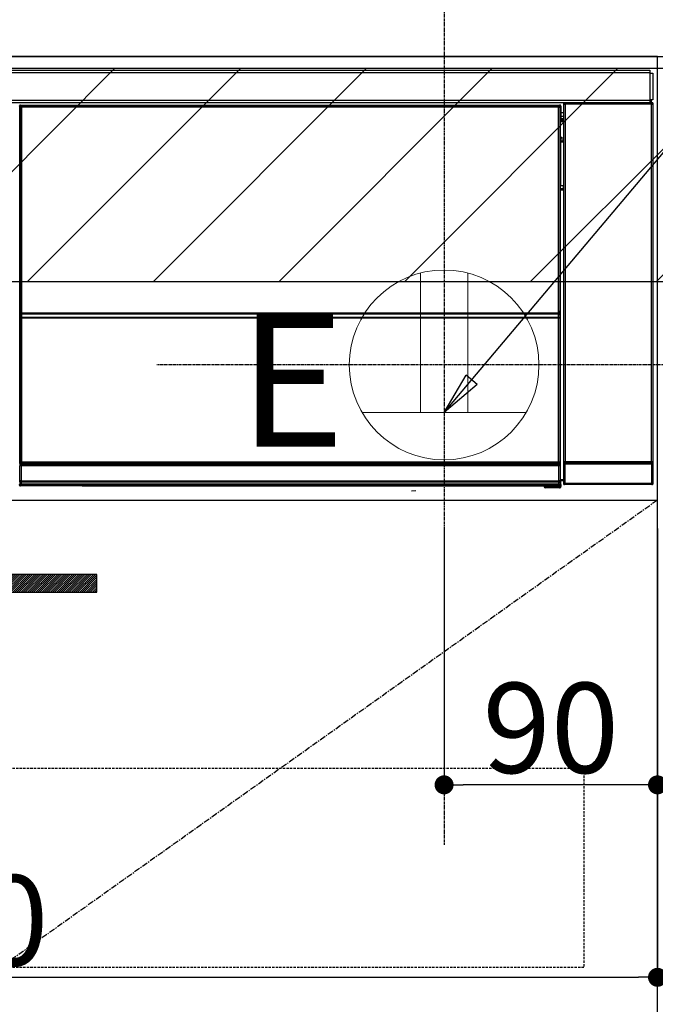
# Model space of a CAD drawing. Units: millimetres. Extents: x -109 to 26472, y -120 to 8859.
# Drawn here: x 16120 to 16388, y 2590 to 3005 of the extents above; entities that cross this region are included whole.
import ezdxf

# ---------------------------------------------------------------- set-up
doc = ezdxf.new("R2010")
doc.units = ezdxf.units.MM
doc.linetypes.add('CENTER', pattern=[2, 1.25, -0.25, 0.25, -0.25])
doc.linetypes.add('HIDDEN', pattern=[0.375, 0.25, -0.125])
doc.layers.get('DEFPOINTS').update_dxf_attribs({"color": 146})
for name, color, linetype in [('120-キャビネット（外）', 7, 'Continuous'), ('121-キャビネット（中）', 253, 'HIDDEN'), ('122-扉', 6, 'Continuous'), ('123-扉向き', 231, 'CENTER'), ('126-甲板', 2, 'Continuous'), ('142-把手', 4, 'Continuous'), ('150-機器', 8, 'Continuous'), ('160-文字', 254, 'Continuous'), ('166-寸法B', 11, 'Continuous'), ('180-補助', 161, 'Continuous')]:
    doc.layers.add(name, color=color, linetype=linetype)
doc.styles.add('KH001', font='txt')
doc.styles.add('ＭＳ ゴシック', font='txt', dxfattribs={"height": 10})
doc.dimstyles.new('KH1xx015', dxfattribs={"dimscale": 10, "dimtxt": 3.8, "dimasz": 0.8, "dimexe": 0.3, "dimexo": 1.2, "dimgap": 0.5, "dimtad": 3, "dimdec": 1, "dimdsep": 46, "dimlunit": 6, "dimtxsty": 'KH001', "dimblk": 'DOT', "dimcen": 1, "dimdle": 1, "dimclrd": 256, "dimclre": 256, "dimclrt": 256, "dimadec": 0, "dimazin": 0, "dimtfac": 1, "dimtdec": 1, "dimtix": 1, "dimtmove": 2, "dimatfit": 3, "dimldrblk": 'CLOSEDBLANK', "dimfxl": 1, "dimtolj": 1, "dimtzin": 0, "dimlwd": -1, "dimlwe": -1, "dimarcsym": 0})
doc.dimstyles.new('KH1xx030', dxfattribs={"dimscale": 30, "dimtxt": 2, "dimasz": 0.6, "dimexe": 0.3, "dimexo": 1.2, "dimgap": 0.5, "dimtad": 3, "dimdec": 1, "dimdsep": 46, "dimlunit": 6, "dimtxsty": 'KH001', "dimblk": 'DOT', "dimcen": 1, "dimdle": 1, "dimclrd": 256, "dimclre": 256, "dimclrt": 256, "dimadec": 0, "dimazin": 0, "dimtfac": 1, "dimtdec": 1, "dimtix": 1, "dimtmove": 2, "dimatfit": 3, "dimldrblk": 'CLOSEDBLANK', "dimfxl": 1, "dimtolj": 1, "dimtzin": 0, "dimlwd": -1, "dimlwe": -1, "dimarcsym": 0})

# ---------------------------------------------------------------- blocks, each defined once
blk = doc.blocks.new('_Dot')
at = {"color": 0, "linetype": 'ByBlock', "lineweight": -2}
blk.add_line((-0.5, 0), (-1, 0), dxfattribs=at)
at = {"color": 0, "linetype": 'ByBlock', "const_width": 0.5}
blk.add_lwpolyline([(-0.25, 0, 1), (0.25, 0, 1)], format="xyb", close=True, dxfattribs=at)
blk = doc.blocks.new('*D364')
at = {"layer": 'DEFPOINTS', "transparency": 16777216}
for p, q in [((16299.194798, 2790.120685), (16299.194798, 2679.153471)), ((16389.194798, 2790.120685), (16389.194798, 2679.153471)), ((16381.194798, 2682.153471), (16307.194798, 2682.153471))]:
    blk.add_line(p, q, dxfattribs=at)
at = {"layer": 'DEFPOINTS', "color": 0, "transparency": 16777216}
for p in [(16299.194798, 2802.120685), (16389.194798, 2802.120685), (16299.194798, 2682.153471)]:
    blk.add_point(p, dxfattribs=at)
at = {"layer": 'DEFPOINTS', "transparency": 16777216, "xscale": 8, "yscale": 8, "zscale": 8, "rotation": 180}
blk.add_blockref('_Dot', (16299.194798, 2682.153471), dxfattribs=at)
at = {"layer": 'DEFPOINTS', "transparency": 16777216, "xscale": 8, "yscale": 8, "zscale": 8}
blk.add_blockref('_Dot', (16389.194798, 2682.153471), dxfattribs=at)
at = {"layer": 'DEFPOINTS', "transparency": 16777216, "insert": (16344.194798, 2706.153471), "char_height": 38, "attachment_point": 5, "style": 'KH001'}
blk.add_mtext('\\A1;90', dxfattribs=at)
blk = doc.blocks.new('_ClosedBlank')
at = {"color": 0, "linetype": 'ByBlock', "lineweight": -2}
for p, q in [((-1, 0.166667), (0, 0)), ((-1, 0.166667), (-1, -0.166667)), ((0, 0), (-1, -0.166667))]:
    blk.add_line(p, q, dxfattribs=at)
blk = doc.blocks.new('*D365')
at = {"layer": 'DEFPOINTS', "transparency": 16777216}
for p, q in [((15789.194798, 2790.120685), (15789.194798, 2598.046553)), ((16389.194798, 2790.120685), (16389.194798, 2598.046553)), ((15797.194798, 2601.046553), (16381.194798, 2601.046553))]:
    blk.add_line(p, q, dxfattribs=at)
at = {"layer": 'DEFPOINTS', "color": 0, "transparency": 16777216}
for p in [(15789.194798, 2802.120685), (16389.194798, 2802.120685), (16389.194798, 2601.046553)]:
    blk.add_point(p, dxfattribs=at)
at = {"layer": 'DEFPOINTS', "transparency": 16777216, "xscale": 8, "yscale": 8, "zscale": 8, "rotation": 180}
blk.add_blockref('_Dot', (15789.194798, 2601.046553), dxfattribs=at)
at = {"layer": 'DEFPOINTS', "transparency": 16777216, "xscale": 8, "yscale": 8, "zscale": 8}
blk.add_blockref('_Dot', (16389.194798, 2601.046553), dxfattribs=at)
at = {"layer": 'DEFPOINTS', "transparency": 16777216, "insert": (16089.194798, 2625.046553), "char_height": 38, "attachment_point": 5, "style": 'KH001'}
blk.add_mtext('\\A1;600', dxfattribs=at)
blk = doc.blocks.new('HT-F6S_S')
at = {"layer": '150-機器', "color": 13, "linetype": 'Continuous'}
for p, q in [((-296.799984, -45.781278), (296.800015, -45.781278)), ((296.800015, -46.881278), (-296.799984, -46.881278)), ((296.800015, -45.781278), (296.800015, -46.881278)), ((296.800015, -46.881278), (296.800015, -46.981282)), ((296.800015, -46.981282), (296.900031, -46.981282)), ((296.900031, -58.281278), (296.900031, -46.981282)), ((296.900031, -46.981282), (298.000035, -46.981282)), ((298.000035, -46.981282), (298.000035, -58.281278)), ((-296.799984, -58.381282), (296.800015, -58.381282)), ((296.800015, -59.481282), (-296.799984, -59.481282)), ((31.094201, -61.194111), (30.863641, -60.963551)), ((31.094201, -152.193955), (31.094201, -61.194111)), ((31.094201, -61.194111), (31.174745, -61.194111)), ((31.169104, -61.269014), (31.169104, -211.500014)), ((31.291443, -61.391352), (31.169104, -61.269014)), ((31.291443, -147.430917), (31.291443, -61.391352)), ((31.291443, -61.391352), (31.791365, -61.391352)), ((31.363564, -60.463625), (31.594123, -60.694185)), ((31.363564, -60.463625), (258.736486, -60.463625)), ((31.594123, -60.694185), (258.505907, -60.694185)), ((31.594123, -60.694185), (31.594123, -60.774732)), ((31.669026, -60.769087), (31.791365, -60.891426)), ((258.431012, -60.769087), (31.669026, -60.769087)), ((31.791365, -61.391352), (31.791365, -60.891426)), ((31.791365, -60.891426), (258.308674, -60.891426)), ((258.308674, -61.391352), (31.791365, -61.391352)), ((31.791365, -61.391352), (31.791365, -147.430917)), ((258.308674, -60.891426), (258.431012, -60.769087)), ((258.308674, -61.391352), (258.308674, -60.891426)), ((258.308674, -147.430917), (258.308674, -61.391352)), ((258.308674, -61.391352), (258.808608, -61.391352)), ((258.505907, -60.694185), (258.736486, -60.463625)), ((258.505907, -60.694185), (258.505907, -60.774732)), ((258.930946, -61.269014), (258.808608, -61.391352)), ((258.808608, -61.391352), (258.808608, -147.430917)), ((259.005841, -61.194111), (258.925286, -61.194111)), ((258.930946, -61.269014), (258.930946, -75.900005)), ((259.236393, -60.963551), (259.005841, -61.194111)), ((259.005841, -61.194111), (259.005841, -73.905894)), ((259.236393, -62.007265), (259.168324, -62.075335)), ((259.168324, -62.075335), (259.168324, -66.482545)), ((259.236393, -60.963551), (259.236393, -62.007265)), ((260.49569, -60.142747), (260.334221, -59.981259)), ((260.334221, -59.981259), (260.334221, -90.429636)), ((260.49569, -210.751436), (260.49569, -60.142747)), ((260.49569, -60.142747), (260.995682, -60.142747)), ((260.834183, -59.481282), (260.917124, -59.564219)), ((260.924066, -59.481282), (260.917124, -59.564219)), ((260.917124, -59.564219), (260.995682, -59.642767)), ((260.995682, -59.642767), (260.995682, -60.142747)), ((260.995682, -59.642767), (297.504363, -59.642767)), ((260.995682, -60.142747), (260.995682, -210.751436)), ((297.504363, -60.142747), (260.995682, -60.142747)), ((261.417116, -59.568547), (261.417116, -59.481282)), ((261.417116, -59.568547), (261.921463, -59.568547)), ((261.921463, -59.568547), (261.921463, -59.481282)), ((262.421455, -59.564185), (262.41454, -59.481282)), ((262.421455, -59.564185), (262.421455, -59.481282)), ((263.250022, -59.533641), (263.145294, -59.481282)), ((265.750018, -59.533641), (263.250022, -59.533641)), ((265.750018, -59.481282), (265.750018, -59.533641)), ((272.750018, -59.533641), (272.750018, -59.481282)), ((275.250015, -59.533641), (272.750018, -59.533641)), ((275.35477, -59.481282), (275.250015, -59.533641)), ((283.832874, -59.489853), (284.060388, -59.60361)), ((285.060225, -59.612184), (285.094856, -59.612184)), ((286.094693, -59.60361), (286.200015, -59.550944)), ((286.200015, -59.481282), (286.200015, -59.551096)), ((290.200023, -59.551096), (290.200023, -59.481282)), ((290.200023, -59.550944), (290.305373, -59.60361)), ((291.305213, -59.612184), (291.339813, -59.612184)), ((292.339681, -59.60361), (292.567191, -59.489853)), ((295.365839, -59.481282), (295.4531, -59.568551)), ((295.4531, -59.568551), (295.4531, -59.481282)), ((295.4531, -59.568551), (296.145618, -59.568551)), ((296.145618, -59.568551), (296.145618, -59.481282)), ((296.900031, -58.281278), (296.800015, -58.281278)), ((296.800015, -58.281278), (296.800015, -58.381282)), ((296.800015, -58.381282), (296.800015, -59.481282)), ((298.000035, -58.281278), (296.900031, -58.281278)), ((297.139433, -58.281278), (297.139433, -59.560789)), ((297.311332, -59.535777), (297.311332, -58.281278)), ((297.311332, -59.535777), (297.365843, -59.481282)), ((297.365843, -58.281278), (297.365843, -59.481282)), ((297.665862, -59.481282), (297.365843, -59.481282)), ((297.504363, -59.642767), (297.665862, -59.481282)), ((297.504363, -60.142747), (297.504363, -59.642767)), ((297.504363, -210.751436), (297.504363, -60.142747)), ((297.504363, -60.142747), (298.004359, -60.142747)), ((298.165827, -59.981259), (298.004359, -60.142747)), ((298.004359, -60.142747), (298.004359, -210.751436)), ((298.165827, -219.912924), (298.165827, -59.981259)), ((260.334221, -63.700001), (259.168324, -63.700001)), ((259.168324, -65.100001), (260.334221, -65.100001)), ((260.334221, -66.300001), (259.168324, -66.300001)), ((259.159591, -74.059655), (259.159591, -67.603062)), ((260.334221, -67.603062), (259.159591, -67.603062)), ((259.168176, -67.103144), (259.271319, -67.000005)), ((259.168176, -67.103144), (260.334221, -67.103144)), ((259.168324, -66.482545), (259.271319, -66.585529)), ((259.271319, -67.000005), (259.271319, -66.585529)), ((260.334221, -66.900005), (259.271319, -66.900005)), ((259.271319, -67.000005), (260.334221, -67.000005)), ((259.005841, -73.905894), (258.930946, -73.905894)), ((259.160099, -74.568156), (258.930946, -74.568156)), ((258.930946, -74.594484), (259.160037, -74.594484)), ((259.005841, -73.905894), (259.159591, -74.059655)), ((259.159528, -74.068229), (259.159602, -74.059655)), ((259.159532, -74.068229), (259.660033, -74.068229)), ((259.160103, -74.568152), (259.160026, -74.568303)), ((259.160037, -75.590001), (259.160037, -74.568303)), ((259.171183, -74.557076), (259.160099, -74.568156)), ((259.200628, -74.527623), (259.171183, -74.557076)), ((259.247361, -74.48091), (259.200628, -74.527623)), ((259.309587, -74.418684), (259.247361, -74.48091)), ((259.384956, -74.343292), (259.309587, -74.418684)), ((259.470698, -74.257557), (259.384956, -74.343292)), ((259.563561, -74.164706), (259.470698, -74.257557)), ((259.660033, -74.068229), (259.563561, -74.164706)), ((259.660033, -74.068229), (259.660033, -75.590001)), ((259.098495, -76.067569), (258.930946, -75.900005)), ((259.098495, -76.067569), (259.098495, -94.332438)), ((260.334221, -76.067569), (259.098495, -76.067569)), ((259.160037, -75.590001), (259.660033, -75.590001)), ((259.660033, -75.590001), (259.660033, -76.067569)), ((259.660033, -75.590001), (260.334221, -75.590001)), ((258.930946, -94.500002), (259.098495, -94.332438)), ((258.930946, -94.500002), (258.930946, -211.00008)), ((259.098495, -94.332438), (260.334221, -94.332438)), ((260.325488, -95.82297), (260.325488, -94.332438)), ((260.325488, -95.805522), (258.930946, -95.805522)), ((258.930946, -95.831851), (260.329929, -95.831851)), ((258.930946, -96.494112), (259.005841, -96.494112)), ((259.159591, -96.340355), (259.005841, -96.494112)), ((259.005841, -96.494112), (259.005841, -152.193955)), ((259.159602, -96.340351), (259.159528, -96.331777)), ((260.334221, -96.331781), (259.159532, -96.331781)), ((259.159591, -218.296953), (259.159591, -96.340355)), ((31.291443, -148.008652), (31.291443, -147.430917)), ((31.791365, -147.430917), (31.291443, -147.430917)), ((31.791365, -148.008652), (31.291443, -148.008652)), ((31.313863, -149.01378), (31.308595, -149.008504)), ((31.335083, -150.272541), (31.313863, -149.01378)), ((31.791365, -147.430917), (31.791365, -148.008652)), ((31.791365, -148.008652), (258.308674, -148.008652)), ((31.808517, -148.508586), (31.813785, -148.513846)), ((258.291541, -148.508586), (31.808517, -148.508586)), ((31.813785, -148.666449), (31.813785, -148.513846)), ((31.813785, -148.513846), (258.286265, -148.513846)), ((31.813785, -148.666449), (31.835005, -149.92521)), ((258.286265, -148.666449), (31.813785, -148.666449)), ((258.265045, -149.92521), (258.286265, -148.666449)), ((258.286265, -148.513846), (258.291541, -148.508586)), ((258.286265, -148.666449), (258.286265, -148.513846)), ((258.308674, -148.008652), (258.308674, -147.430917)), ((258.808608, -147.430917), (258.308674, -147.430917)), ((258.808608, -148.008652), (258.308674, -148.008652)), ((258.786168, -149.01378), (258.764979, -150.272541)), ((258.791444, -149.008504), (258.786168, -149.01378)), ((258.808608, -147.430917), (258.808608, -148.008652)), ((31.094201, -211.539649), (31.094201, -152.193955)), ((31.094201, -152.193955), (31.169104, -152.193955)), ((31.835005, -150.272541), (31.335083, -150.272541)), ((31.335083, -211.334027), (31.335083, -150.272541)), ((31.835005, -149.92521), (31.835005, -150.272541)), ((31.835005, -149.92521), (258.265045, -149.92521)), ((258.265045, -150.272541), (31.835005, -150.272541)), ((31.835005, -150.272541), (31.835005, -210.834109)), ((258.265045, -149.92521), (258.265045, -150.272541)), ((258.265045, -210.834109), (258.265045, -150.272541)), ((258.764979, -150.272541), (258.265045, -150.272541)), ((258.764979, -150.272541), (258.764979, -210.834109)), ((258.930946, -152.193955), (259.005841, -152.193955)), ((259.005841, -152.193955), (259.005841, -211.539649)), ((260.334221, -170.464554), (260.334221, -219.912924)), ((31.594123, -211.539649), (31.094201, -211.539649)), ((31.335083, -211.334027), (31.169104, -211.500014)), ((258.431012, -211.500014), (31.169104, -211.500014)), ((31.335083, -211.334027), (31.346159, -211.322955)), ((258.265045, -211.334027), (31.335083, -211.334027)), ((31.346159, -211.322955), (31.375607, -211.293499)), ((31.375607, -211.293499), (31.422324, -211.246782)), ((31.422324, -211.246782), (31.484551, -211.184571)), ((31.484551, -211.184571), (31.559947, -211.109171)), ((31.559947, -211.109171), (31.645681, -211.023429)), ((31.594123, -211.500014), (31.594123, -211.539649)), ((31.594123, -211.539649), (258.505907, -211.539649)), ((31.645681, -211.023429), (31.738529, -210.930581)), ((31.738529, -210.930581), (31.835005, -210.834109)), ((31.835005, -210.834109), (258.265045, -210.834109)), ((258.265045, -210.834109), (258.764979, -210.834109)), ((258.265045, -211.334027), (258.265045, -210.834109)), ((258.431012, -211.500014), (258.265045, -211.334027)), ((258.505907, -211.539649), (258.505907, -211.494365)), ((259.005841, -211.539649), (258.505907, -211.539649)), ((258.764979, -210.834109), (258.930946, -211.00008)), ((260.439781, -210.807361), (260.49569, -210.751436)), ((260.49569, -210.751436), (260.995682, -210.751436)), ((260.995682, -211.251417), (260.939742, -211.307357)), ((260.939742, -211.307357), (297.560303, -211.307357)), ((260.995682, -210.751436), (297.504363, -210.751436)), ((260.995682, -211.251417), (260.995682, -210.751436)), ((297.504363, -211.251417), (260.995682, -211.251417)), ((297.504363, -210.751436), (297.504363, -211.251417)), ((297.504363, -210.751436), (298.004359, -210.751436)), ((297.560303, -211.307357), (297.504363, -211.251417)), ((298.004359, -210.751436), (298.060295, -210.807361)), ((31.151804, -212.539653), (31.111656, -212.539653)), ((31.151804, -219.323002), (31.151804, -212.539653)), ((31.651726, -212.539653), (31.151804, -212.539653)), ((31.611579, -212.039645), (31.651726, -212.039645)), ((31.651726, -212.039645), (31.651726, -212.539653)), ((31.651726, -212.039645), (258.448328, -212.039645)), ((31.651726, -212.539653), (31.651726, -218.831728)), ((258.448328, -212.539653), (31.651726, -212.539653)), ((258.448328, -212.039645), (258.448328, -212.539653)), ((258.448328, -212.039645), (258.488472, -212.039645)), ((258.448328, -218.831728), (258.448328, -212.539653)), ((258.948235, -212.539653), (258.448328, -212.539653)), ((258.948235, -212.539653), (258.948235, -219.323002)), ((258.988378, -212.539653), (258.948235, -212.539653)), ((260.931102, -211.807333), (260.431106, -211.807333)), ((260.431106, -219.816024), (260.431106, -211.807333)), ((297.568947, -211.807333), (260.931102, -211.807333)), ((260.931102, -211.807333), (260.931102, -219.816024)), ((298.068939, -211.807333), (297.568947, -211.807333)), ((297.568947, -219.816024), (297.568947, -211.807333)), ((298.068939, -211.807333), (298.068939, -219.816024)), ((31.202422, -219.373624), (31.151804, -219.323002)), ((31.202422, -220.126397), (31.202422, -219.373624)), ((31.202422, -219.373624), (31.702348, -219.373624)), ((31.6603, -218.831654), (31.651726, -218.831728)), ((31.660304, -218.831654), (31.702348, -218.873705)), ((31.660304, -218.831654), (258.439746, -218.831654)), ((31.702348, -219.373624), (31.702348, -218.873705)), ((31.702348, -218.873705), (258.397695, -218.873705)), ((258.397695, -219.373624), (31.702348, -219.373624)), ((31.702348, -219.373624), (31.702348, -220.126397)), ((258.397695, -218.873705), (258.439746, -218.831654)), ((258.397695, -219.373624), (258.397695, -218.873705)), ((258.397695, -220.126397), (258.397695, -219.373624)), ((258.397695, -219.373624), (258.897629, -219.373624)), ((258.44832, -218.831728), (258.439742, -218.831654)), ((258.948235, -219.323002), (258.897629, -219.373624)), ((258.897629, -219.373624), (258.897629, -220.126397)), ((259.159591, -218.296953), (260.334221, -218.296953)), ((259.168176, -218.796871), (259.271319, -218.900003)), ((260.334221, -218.796871), (259.168176, -218.796871)), ((259.271319, -221.300014), (259.271319, -218.900003)), ((260.334221, -218.900003), (259.271319, -218.900003)), ((260.334221, -219.912924), (260.431106, -219.816024)), ((260.931102, -219.816024), (260.431106, -219.816024)), ((260.931102, -219.816024), (260.931102, -220.316001)), ((260.931102, -219.816024), (297.568947, -219.816024)), ((297.568947, -220.316001), (297.568947, -219.816024)), ((298.068939, -219.816024), (297.568947, -219.816024)), ((298.068939, -219.816024), (298.165827, -219.912924)), ((30.83746, -220.491359), (31.202422, -220.126397)), ((31.202422, -220.126397), (31.702348, -220.126397)), ((31.702348, -220.62632), (31.337383, -220.991277)), ((57.400018, -220.991277), (31.337383, -220.991277)), ((31.702348, -220.126397), (258.397695, -220.126397)), ((31.702348, -220.62632), (31.702348, -220.126397)), ((258.397695, -220.62632), (31.702348, -220.62632)), ((57.400018, -220.991277), (57.400018, -221.000011)), ((57.400018, -221.000011), (252.270041, -221.000011)), ((74.031149, -220.710659), (74.023126, -220.940407)), ((74.023126, -220.940407), (231.87692, -220.940407)), ((231.868902, -220.710659), (74.031149, -220.710659)), ((196.311857, -223.10693), (198.052253, -222.920784)), ((231.87692, -220.940407), (231.868902, -220.710659)), ((252.270041, -221.300014), (252.270041, -220.956363)), ((252.770033, -221.300014), (252.270041, -221.300014)), ((252.770033, -220.947648), (258.719023, -220.947648)), ((252.770033, -220.947648), (252.770033, -221.300014)), ((252.770033, -221.300014), (252.770033, -221.800007)), ((252.770033, -221.300014), (258.727605, -221.300014)), ((258.727605, -221.800007), (252.770033, -221.800007)), ((258.397695, -220.126397), (258.897629, -220.126397)), ((258.397695, -220.62632), (258.397695, -220.126397)), ((258.719023, -220.947648), (258.397695, -220.62632)), ((258.719023, -220.947645), (258.727597, -220.947571)), ((258.727605, -221.300014), (258.727605, -220.947571)), ((258.727605, -221.800007), (258.727605, -221.300014)), ((259.227512, -221.300014), (258.727605, -221.300014)), ((258.771238, -221.800007), (258.727605, -221.800007)), ((258.897629, -220.126397), (259.227512, -220.456296)), ((259.227512, -220.456296), (259.227512, -221.300014)), ((259.227512, -221.300014), (259.271319, -221.300014)), ((260.931102, -220.316001), (260.834183, -220.412905)), ((297.665862, -220.412905), (260.834183, -220.412905)), ((297.568947, -220.316001), (260.931102, -220.316001)), ((297.665862, -220.412905), (297.568947, -220.316001))]:
    blk.add_line(p, q, dxfattribs=at)
for points in [[(31.363563, -60.463629), (31.301217, -60.467531), (31.239847, -60.479175), (31.18041, -60.49838), (31.123833, -60.524847), (31.071, -60.558161), (31.022734, -60.597804), (30.979789, -60.643157), (30.942835, -60.693512), (30.912449, -60.748083), (30.889105, -60.806018), (30.873166, -60.866414), (30.864883, -60.928329), (30.863641, -60.96355)], [(31.669029, -60.769091), (31.606684, -60.772993), (31.545314, -60.784637), (31.485876, -60.803842), (31.429299, -60.830309), (31.376466, -60.863623), (31.3282, -60.903266), (31.285255, -60.948619), (31.248301, -60.998974), (31.217915, -61.053545), (31.194571, -61.111481), (31.178633, -61.171877), (31.170349, -61.233791), (31.169107, -61.269013)], [(258.930939, -61.269013), (258.927037, -61.206667), (258.915393, -61.145297), (258.896188, -61.08586), (258.869721, -61.029283), (258.836406, -60.97645), (258.796763, -60.928184), (258.751411, -60.885239), (258.701056, -60.848285), (258.646485, -60.817899), (258.588549, -60.794555), (258.528153, -60.778616), (258.466239, -60.770333), (258.431017, -60.769091)], [(259.236401, -60.96355), (259.232499, -60.901205), (259.220855, -60.839835), (259.20165, -60.780398), (259.175183, -60.723821), (259.141869, -60.670987), (259.102226, -60.622721), (259.056873, -60.579777), (259.006518, -60.542823), (258.951947, -60.512437), (258.894012, -60.489092), (258.833615, -60.473154), (258.771701, -60.464871), (258.73648, -60.463629)], [(260.834218, -59.481277), (260.771878, -59.485176), (260.710511, -59.496816), (260.651075, -59.516017), (260.594497, -59.542479), (260.54166, -59.575788), (260.493389, -59.615425), (260.450437, -59.660771), (260.413473, -59.711119), (260.383076, -59.765683), (260.359718, -59.823612), (260.343766, -59.884001), (260.335467, -59.945909), (260.334216, -59.98126)], [(265.750026, -59.533641), (265.777334, -59.537449), (265.858832, -59.541197), (265.993249, -59.544828), (266.178487, -59.548284), (266.411655, -59.551512), (266.689115, -59.554461), (267.006537, -59.557085), (267.358968, -59.559343), (267.740908, -59.5612), (268.146398, -59.562627), (268.569109, -59.563602), (269.002446, -59.564109), (269.439646, -59.56414), (269.873887, -59.563696), (270.298393, -59.562783), (270.70654, -59.561415), (271.091958, -59.559613), (271.448634, -59.557406), (271.771001, -59.554829), (272.054029, -59.551921), (272.293301, -59.548727), (272.485084, -59.545298), (272.626386, -59.541687), (272.715, -59.537951), (272.749544, -59.534147), (272.750026, -59.533641)], [(283.832862, -59.489856), (283.822885, -59.488769), (283.797461, -59.487702), (283.756988, -59.48667), (283.702096, -59.485691), (283.633642, -59.484779), (283.552695, -59.483949), (283.460518, -59.483213), (283.358548, -59.482583), (283.248378, -59.48207), (283.131726, -59.48168), (283.010413, -59.48142), (282.886332, -59.481294), (282.833014, -59.481281)], [(284.060389, -59.603606), (284.070366, -59.604693), (284.095789, -59.60576), (284.136263, -59.606792), (284.191155, -59.607771), (284.259608, -59.608683), (284.340555, -59.609513), (284.432733, -59.610249), (284.534702, -59.610879), (284.644872, -59.611393), (284.761524, -59.611783), (284.882837, -59.612043), (285.006919, -59.612169), (285.060236, -59.612181)], [(285.09484, -59.612181), (285.219515, -59.612113), (285.342244, -59.61191), (285.461113, -59.611575), (285.574266, -59.611113), (285.679937, -59.610531), (285.776479, -59.60984), (285.862384, -59.609048), (285.936311, -59.608169), (285.997108, -59.607217), (286.043825, -59.606206), (286.075733, -59.605152), (286.092335, -59.604071), (286.094688, -59.603606)], [(286.200331, -59.550791), (286.211582, -59.552969), (286.253861, -59.555118), (286.32651, -59.557204), (286.428395, -59.559195), (286.557925, -59.56106), (286.713079, -59.562769), (286.891437, -59.564295), (287.090215, -59.565616), (287.306312, -59.56671), (287.536354, -59.567561), (287.776753, -59.568155), (288.023757, -59.568482), (288.273511, -59.568538), (288.522119, -59.568322), (288.7657, -59.567837), (289.000455, -59.567091), (289.222719, -59.566095), (289.429024, -59.564866), (289.616151, -59.563421), (289.78118, -59.561784), (289.921536, -59.55998), (290.035028, -59.558038), (290.119886, -59.555987), (290.174784, -59.55386), (290.198868, -59.55169), (290.199722, -59.550791)], [(290.305366, -59.603606), (290.315343, -59.604693), (290.340766, -59.60576), (290.38124, -59.606792), (290.436132, -59.607771), (290.504585, -59.608683), (290.585532, -59.609513), (290.67771, -59.610249), (290.779679, -59.610879), (290.889849, -59.611393), (291.006501, -59.611783), (291.127814, -59.612043), (291.251896, -59.612169), (291.305213, -59.612181)], [(291.339821, -59.612181), (291.464496, -59.612113), (291.587225, -59.61191), (291.706094, -59.611575), (291.819247, -59.611113), (291.924918, -59.610531), (292.02146, -59.60984), (292.107365, -59.609048), (292.181292, -59.608169), (292.242089, -59.607217), (292.288806, -59.606206), (292.320714, -59.605152), (292.337316, -59.604071), (292.339669, -59.603606)], [(293.567039, -59.481281), (293.442365, -59.481349), (293.319635, -59.481552), (293.200767, -59.481888), (293.087614, -59.482349), (292.981942, -59.482931), (292.885401, -59.483623), (292.799496, -59.484414), (292.725568, -59.485293), (292.664772, -59.486245), (292.618055, -59.487256), (292.586146, -59.48831), (292.569544, -59.489391), (292.567192, -59.489856)], [(296.145614, -59.568549), (296.270288, -59.568481), (296.393018, -59.568277), (296.511886, -59.567942), (296.625039, -59.56748), (296.730711, -59.566899), (296.827252, -59.566207), (296.913157, -59.565416), (296.987085, -59.564537), (297.047881, -59.563585), (297.094598, -59.562573), (297.126507, -59.561519), (297.13945, -59.560789)], [(297.139449, -59.560789), (297.31134, -59.535778)], [(298.165841, -59.98126), (298.16194, -59.91892), (298.150297, -59.857554), (298.131093, -59.798118), (298.10463, -59.741542), (298.071319, -59.688706), (298.03168, -59.640436), (297.986332, -59.597485), (297.935982, -59.560524), (297.881417, -59.530128), (297.823488, -59.506773), (297.763098, -59.490823), (297.70119, -59.482526), (297.665839, -59.481277)], [(259.168176, -67.103138), (259.167089, -67.108127), (259.166021, -67.120839), (259.16499, -67.141075), (259.164011, -67.168521), (259.163099, -67.202748), (259.162268, -67.243221), (259.161533, -67.28931), (259.160903, -67.340295), (259.160389, -67.39538), (259.159999, -67.453706), (259.159739, -67.514363), (259.159613, -67.576403), (259.1596, -67.603062)], [(258.930941, -74.486045), (258.980661, -74.448544), (259.025506, -74.405108), (259.064776, -74.356415), (259.097858, -74.303225), (259.124237, -74.246368), (259.1435, -74.186731), (259.155347, -74.125245), (259.159529, -74.068229)], [(259.159529, -96.331777), (259.154627, -96.26944), (259.142135, -96.208075), (259.122249, -96.148641), (259.095278, -96.092064), (259.061643, -96.039229), (259.02187, -95.990958), (258.976578, -95.948005), (258.930941, -95.913961)], [(31.291443, -148.008656), (31.291579, -148.13333), (31.291986, -148.25606), (31.292656, -148.374928), (31.29358, -148.488081), (31.294743, -148.593753), (31.296126, -148.690295), (31.297709, -148.776199), (31.299467, -148.850127), (31.301372, -148.910923), (31.303394, -148.95764), (31.305502, -148.989549), (31.307663, -149.006151), (31.308593, -149.008503)], [(31.791365, -148.008656), (31.791501, -148.070993), (31.791908, -148.132358), (31.792578, -148.191792), (31.793502, -148.248368), (31.794665, -148.301204), (31.796049, -148.349475), (31.797632, -148.392427), (31.799389, -148.429391), (31.801294, -148.45979), (31.803316, -148.483148), (31.805424, -148.499102), (31.807585, -148.507403), (31.808516, -148.50858)], [(258.291527, -148.50858), (258.2937, -148.503591), (258.295835, -148.490879), (258.297898, -148.470643), (258.299857, -148.443197), (258.301681, -148.40897), (258.303341, -148.368496), (258.304813, -148.322408), (258.306072, -148.271423), (258.3071, -148.216338), (258.30788, -148.158012), (258.3084, -148.097355), (258.308652, -148.035315), (258.308677, -148.008656)], [(258.791453, -149.008503), (258.793626, -148.998526), (258.795761, -148.973103), (258.797824, -148.932629), (258.799783, -148.877738), (258.801607, -148.809284), (258.803267, -148.728337), (258.804739, -148.636159), (258.805999, -148.53419), (258.807026, -148.42402), (258.807806, -148.307368), (258.808327, -148.186055), (258.808579, -148.061973), (258.808603, -148.008656)], [(31.094201, -211.539649), (31.094337, -211.664324), (31.094744, -211.787053), (31.095414, -211.905921), (31.096338, -212.019074), (31.097501, -212.124746), (31.098885, -212.221288), (31.100468, -212.307192), (31.102225, -212.38112), (31.10413, -212.441916), (31.106152, -212.488634), (31.10826, -212.520542), (31.110422, -212.537144), (31.111656, -212.539649)], [(31.594124, -211.539649), (31.59426, -211.601986), (31.594666, -211.663351), (31.595337, -211.722785), (31.59626, -211.779362), (31.597423, -211.832198), (31.598807, -211.880468), (31.60039, -211.923421), (31.602148, -211.960384), (31.604052, -211.990783), (31.606075, -212.014141), (31.608183, -212.030095), (31.610344, -212.038396), (31.611579, -212.039649)], [(258.431017, -211.500007), (258.493363, -211.496105), (258.554733, -211.48446), (258.61417, -211.465255), (258.670747, -211.438789), (258.72358, -211.405474), (258.771846, -211.365831), (258.814791, -211.320478), (258.851745, -211.270124), (258.882131, -211.215553), (258.905475, -211.157617), (258.921414, -211.097221), (258.929697, -211.035306), (258.930939, -211.000085)], [(258.488464, -212.039649), (258.49064, -212.035748), (258.492782, -212.024105), (258.494857, -212.004903), (258.496832, -211.97844), (258.498677, -211.94513), (258.500362, -211.905493), (258.501861, -211.860147), (258.503152, -211.8098), (258.504213, -211.755237), (258.505028, -211.69731), (258.505585, -211.636923), (258.505875, -211.575017), (258.505919, -211.539649)], [(258.98839, -212.539649), (258.990566, -212.531847), (258.992708, -212.508561), (258.994783, -212.470157), (258.996758, -212.417231), (258.998603, -212.350612), (259.000288, -212.271338), (259.001788, -212.180646), (259.003078, -212.079951), (259.004139, -211.970825), (259.004955, -211.854971), (259.005512, -211.734197), (259.005801, -211.610386), (259.005845, -211.539649)], [(260.439775, -210.807368), (260.438687, -210.816258), (260.437618, -210.840613), (260.436584, -210.880054), (260.4356, -210.933964), (260.434683, -211.001503), (260.433847, -211.081617), (260.433104, -211.173055), (260.432466, -211.274391), (260.431944, -211.384043), (260.431545, -211.500301), (260.431276, -211.621349), (260.431141, -211.7453), (260.431124, -211.80733)], [(260.939755, -211.307349), (260.938668, -211.311794), (260.937599, -211.323971), (260.936564, -211.343692), (260.935581, -211.370647), (260.934664, -211.404416), (260.933827, -211.444473), (260.933085, -211.490192), (260.932447, -211.54086), (260.931925, -211.595686), (260.931526, -211.653815), (260.931257, -211.714339), (260.931121, -211.776315), (260.931104, -211.80733)], [(297.568952, -211.80733), (297.568884, -211.744992), (297.568681, -211.683628), (297.568346, -211.624193), (297.567884, -211.567617), (297.567303, -211.514781), (297.566611, -211.46651), (297.565819, -211.423558), (297.56494, -211.386594), (297.563988, -211.356196), (297.562977, -211.332837), (297.561923, -211.316883), (297.560843, -211.308582), (297.560301, -211.307349)], [(298.068933, -211.80733), (298.068865, -211.682655), (298.068662, -211.559926), (298.068326, -211.441057), (298.067865, -211.327904), (298.067283, -211.222232), (298.066591, -211.125691), (298.0658, -211.039786), (298.064921, -210.965859), (298.063969, -210.905062), (298.062958, -210.858345), (298.061904, -210.826436), (298.060823, -210.809835), (298.060282, -210.807368)], [(31.651726, -218.831727), (31.589389, -218.836629), (31.528024, -218.849121), (31.46859, -218.869007), (31.412013, -218.895978), (31.359177, -218.929613), (31.310907, -218.969386), (31.267954, -219.014678), (31.23099, -219.064781), (31.200592, -219.118913), (31.177234, -219.17623), (31.161279, -219.235837), (31.152978, -219.296804), (31.151802, -219.323002)], [(258.948244, -219.323002), (258.943256, -219.261743), (258.930544, -219.20144), (258.910307, -219.143034), (258.882861, -219.087436), (258.848634, -219.035514), (258.808161, -218.988079), (258.762072, -218.945869), (258.711087, -218.909545), (258.656002, -218.879673), (258.597676, -218.856718), (258.53702, -218.84104), (258.474979, -218.832883), (258.44832, -218.831727)], [(259.1596, -218.296949), (259.159668, -218.359286), (259.159872, -218.420651), (259.160207, -218.480085), (259.160669, -218.536662), (259.16125, -218.589498), (259.161942, -218.637768), (259.162734, -218.680721), (259.163612, -218.717685), (259.164565, -218.748083), (259.165576, -218.771441), (259.16663, -218.787396), (259.167711, -218.795697), (259.168176, -218.796873)], [(260.334216, -219.912927), (260.338117, -219.975267), (260.34976, -220.036633), (260.368963, -220.096069), (260.395427, -220.152646), (260.428738, -220.205481), (260.468377, -220.253751), (260.513725, -220.296702), (260.564074, -220.333663), (260.61864, -220.364059), (260.676569, -220.387414), (260.736959, -220.403364), (260.798867, -220.411661), (260.834218, -220.412911)], [(297.665839, -220.412911), (297.728179, -220.409012), (297.789545, -220.397371), (297.848981, -220.37817), (297.905559, -220.351708), (297.958396, -220.318399), (298.006668, -220.278762), (298.04962, -220.233416), (298.086583, -220.183068), (298.116981, -220.128504), (298.140338, -220.070575), (298.156291, -220.010186), (298.16459, -219.948278), (298.165841, -219.912927)], [(30.83746, -220.491356), (30.841362, -220.553701), (30.853006, -220.615071), (30.872211, -220.674508), (30.898678, -220.731085), (30.931993, -220.783919), (30.971636, -220.832185), (31.016988, -220.87513), (31.067343, -220.912083), (31.121914, -220.94247), (31.17985, -220.965814), (31.240246, -220.981752), (31.30216, -220.990035), (31.337382, -220.991277)], [(252.770025, -220.947643), (252.707688, -220.947711), (252.646323, -220.947914), (252.586889, -220.948249), (252.530313, -220.948711), (252.477477, -220.949293), (252.429206, -220.949984), (252.386254, -220.950776), (252.34929, -220.951655), (252.318892, -220.952607), (252.295533, -220.953618), (252.279579, -220.954672), (252.271278, -220.955753), (252.270025, -220.95637)], [(258.727597, -220.947572), (258.789935, -220.94267), (258.851299, -220.930178), (258.910734, -220.910291), (258.96731, -220.88332), (259.020146, -220.849685), (259.068417, -220.809912), (259.111369, -220.764621), (259.148333, -220.714518), (259.178732, -220.660386), (259.20209, -220.603069), (259.218044, -220.543462), (259.226345, -220.482494), (259.227522, -220.456296)], [(258.771238, -221.800012), (258.833585, -221.796111), (258.894959, -221.784468), (258.954402, -221.765266), (259.010988, -221.738803), (259.063832, -221.705493), (259.11211, -221.665856), (259.155069, -221.62051), (259.192039, -221.570163), (259.222442, -221.5156), (259.245804, -221.457672), (259.26176, -221.397285), (259.270063, -221.335379), (259.271315, -221.300011)]]:
    blk.add_lwpolyline(points, dxfattribs=at)
for centre, radius, start, end in [((31.594306, -61.194289), 0.500105, 90.020817, 179.97961), ((31.791547, -61.391531), 0.500105, 90.020817, 179.97961), ((258.308479, -61.391554), 0.500128, 0.023245, 89.977608), ((258.505756, -61.19427), 0.500085, 0.018392, 89.982462), ((260.995748, -60.142825), 0.500058, 90.007593, 179.991127), ((261.293615, -44.943065), 14.626003, 268.524971, 270.48381), ((262.046463, -45.239938), 14.329154, 269.500166, 271.499591), ((297.504316, -60.142809), 0.500043, 0.00693, 89.994351), ((258.505873, -73.905774), 0.499969, 328.233864, 359.985957), ((259.660026, -75.590005), 0.5, 180, 252.772679), ((258.505873, -96.494236), 0.499969, 0.014043, 31.766136), ((31.808684, -149.008675), 0.500093, 90.019353, 179.98022), ((31.754624, -149.11474), 0.45218, 82.482297, 167.098502), ((31.813972, -149.013955), 0.500109, 90.021246, 179.980035), ((258.345449, -149.114678), 0.452121, 12.895211, 97.52199), ((258.286078, -149.013935), 0.500089, 0.017968, 89.978616), ((258.291366, -149.00866), 0.500078, 0.017961, 89.980332), ((31.775837, -150.373493), 0.452172, 82.481372, 167.099427), ((258.324206, -150.373512), 0.452191, 12.902865, 97.517537), ((258.264862, -210.833911), 0.500117, 270.021105, 359.977187), ((260.939804, -210.807329), 0.500023, 180.003489, 269.993096), ((260.995729, -210.751374), 0.500043, 180.007173, 269.994535), ((297.504332, -210.751393), 0.500023, 270, 359.994771), ((297.560225, -210.807283), 0.50007, 270.008863, 359.991137), ((31.611633, -212.539622), 0.499981, 90.006223, 180.003382), ((31.651781, -212.539622), 0.499977, 90.006009, 180.003597), ((258.448258, -212.539618), 0.499973, 0, 90), ((258.488402, -212.539618), 0.499973, 0, 90), ((31.702511, -219.373794), 0.500093, 90.019107, 179.980253), ((258.397512, -219.373822), 0.500117, 0.022813, 89.978895), ((260.931172, -219.815939), 0.500062, 180.009599, 269.992109), ((297.568893, -219.815955), 0.500047, 270.005948, 359.992344), ((31.702526, -220.126211), 0.500105, 180.021463, 269.979178), ((252.770025, -221.300011), 0.5, 180, 270), ((258.397496, -220.126184), 0.500132, 270.022821, 359.975471), ((258.727582, -221.30008), 0.49993, 270, 0.007415)]:
    blk.add_arc(centre, radius, start, end, dxfattribs=at)
blk = doc.blocks.new('ｺﾝｾﾝﾄ 展開用')
at = {"layer": '160-文字', "color": 4, "linetype": 'Continuous', "lineweight": 20}
for p, q in [((-20.000093, 34.6407), (-20.000093, -34.641195)), ((38.729804, 10.000046), (-20.000093, 10.000046)), ((38.729804, -10.000046), (-20.000093, -10.000046))]:
    blk.add_line(p, q, dxfattribs=at)
blk.add_circle((0, 0), 40, dxfattribs=at)
blk = doc.blocks.new('P256_277')
at = {"layer": '122-扉'}
h = blk.add_hatch(dxfattribs=at)
h.set_pattern_fill('ANSI31', color=256, scale=5, style=0)
h.set_pattern_definition([(45, (-289683.09336, 26709.8852), (-0.4419417382, 0.4419417382), [])])
h.paths.add_polyline_path([(-138.5, 7.5), (-138.5, 0), (138.5, 0), (138.5, 7.5)])
blk.add_lwpolyline([(-138.5, 7.5), (-138.5, 0), (138.5, 0), (138.5, 7.5)], close=True, dxfattribs=at)
at = {"layer": 'DEFPOINTS', "linetype": 'CENTER'}
for p, q in [((0, 14.553331), (0, -7.053331)), ((9.907041, 3.75), (-9.907041, 3.75))]:
    blk.add_line(p, q, dxfattribs=at)
blk = doc.blocks.new('*D513')
at = {"layer": '166-寸法B', "transparency": 16777216}
for p, q in [((17259.194798, 2690.794009), (17259.194798, 2008.298859)), ((15620.194798, 2133.120669), (15620.194798, 2008.298859)), ((17241.194798, 2017.298859), (15638.194798, 2017.298859))]:
    blk.add_line(p, q, dxfattribs=at)
at = {"layer": 'DEFPOINTS', "color": 0, "transparency": 16777216}
for p in [(17259.194798, 2726.794009), (15620.194798, 2169.120669), (15620.194798, 2017.298859)]:
    blk.add_point(p, dxfattribs=at)
at = {"layer": '166-寸法B', "transparency": 16777216, "xscale": 18, "yscale": 18, "zscale": 18, "rotation": 180}
blk.add_blockref('_Dot', (15620.194798, 2017.298859), dxfattribs=at)
at = {"layer": '166-寸法B', "transparency": 16777216, "xscale": 18, "yscale": 18, "zscale": 18}
blk.add_blockref('_Dot', (17259.194798, 2017.298859), dxfattribs=at)
at = {"layer": '166-寸法B', "transparency": 16777216, "insert": (16439.694798, 2066.105966), "char_height": 60, "attachment_point": 5, "style": 'KH001'}
blk.add_mtext('\\A1;1,639', dxfattribs=at)

msp = doc.modelspace()

# ---------------------------------------------------------------- hatches: boundary and pattern name
at = {"layer": '180-補助'}
h = msp.add_hatch(dxfattribs=at)
h.set_pattern_fill('ANSI31', color=13, scale=300, style=0)
h.set_pattern_definition([(45, (-478703.763, 2811.88), (-26.5165043, 26.5165043), [])])
h.paths.add_polyline_path([(15620.1948, 2984.12067), (16530.67952, 2984.12067), (16530.67952, 2894.12067), (15620.1948, 2894.12067)])

# ---------------------------------------------------------------- linework, layer by layer
at = {"layer": '120-キャビネット（外）', "color": 6}
msp.add_lwpolyline([(16389.1948, 2989.12067), (15639.1948, 2989.12067), (15639.1948, 2269.12067), (16389.1948, 2269.12067)], close=True, dxfattribs=at)
at = {"layer": '121-キャビネット（中）', "color": 13, "ltscale": 4}
msp.add_lwpolyline([(15670.1948, 2689.12067), (16358.1948, 2689.12067), (16358.1948, 2605.12067), (15670.1948, 2605.12067)], close=True, dxfattribs=at)
at = {"layer": '122-扉'}
msp.add_line((15639.1948, 2802.12068), (16389.1948, 2802.12068), dxfattribs=at)
at = {"layer": '123-扉向き', "ltscale": 2}
msp.add_line((16389.1948, 2802.12068), (15639.1948, 2269.12067), dxfattribs=at)
at = {"layer": '126-甲板'}
msp.add_lwpolyline([(18061.1948, 3029.12067), (15623.1948, 3029.12067), (15623.1948, 2989.12067), (18061.1948, 2989.12067)], close=True, dxfattribs=at)
at = {"layer": '180-補助', "color": 13}
msp.add_lwpolyline([(15620.1948, 2984.12067), (16530.67952, 2984.12067), (16530.67952, 2894.12067), (15620.1948, 2894.12067)], close=True, dxfattribs=at)
at = {"layer": 'DEFPOINTS', "linetype": 'CENTER'}
for p, q in [((16299.1948, 3105.09961), (16299.1948, 2656.81443)), ((16420.3765, 2859.12067), (16178.0131, 2859.12067))]:
    msp.add_line(p, q, dxfattribs=at)

# ---------------------------------------------------------------- block references
at = {"layer": '142-把手'}
msp.add_blockref('P256_277', (16014.1948, 2763.37068), dxfattribs=at)
at = {"layer": '150-機器'}
msp.add_blockref('HT-F6S_S', (16089.1948, 3029.12067), dxfattribs=at)
at = {"layer": '160-文字', "rotation": 90}
msp.add_blockref('ｺﾝｾﾝﾄ 展開用', (16299.1948, 2859.12067), dxfattribs=at)

# ---------------------------------------------------------------- texts
at = {"layer": '160-文字', "color": 4, "lineweight": 0, "insert": (16212.43507, 2880.66062), "char_height": 56, "attachment_point": 1, "line_spacing_factor": 0.782827, "style": 'ＭＳ ゴシック'}
msp.add_mtext('E', dxfattribs=at)

# ---------------------------------------------------------------- dimensions: what is measured, and where the dimension line sits
at = {"layer": '166-寸法B'}
dim = msp.add_linear_dim(base=(15620.1948, 2017.29886), p1=(17259.1948, 2726.79401), p2=(15620.1948, 2169.12067), angle=180, dimstyle='KH1xx030', dxfattribs=at)
dim.commit()
dim.dimension.update_dxf_attribs({"geometry": '*D513', "text_midpoint": (16439.6948, 2066.10597)})
at = {"layer": 'DEFPOINTS'}
for base, p1, p2, picture, middle in [((16389.1948, 2601.04655), (15789.1948, 2802.12068), (16389.1948, 2802.12068), '*D365', (16089.1948, 2625.04655)), ((16299.1948, 2682.15347), (16389.1948, 2802.12068), (16299.1948, 2802.12068), '*D364', (16344.1948, 2706.15347))]:
    dim = msp.add_linear_dim(base=base, p1=p1, p2=p2, dimstyle='KH1xx015', dxfattribs=at)
    dim.commit()
    dim.dimension.update_dxf_attribs({"geometry": picture, "text_midpoint": middle})

# ---------------------------------------------------------------- leaders
at = {"layer": '160-文字', "annotation_type": 0, "has_hookline": 1, "hookline_direction": 0, "text_width": 968.88}
msp.add_leader([(16299.1948, 2839.12058), (16709.61978, 3325.04808), (16710.21978, 3325.04808)], dimstyle='KH1xx030', override={"dimgap": 0.5, "dimtad": 1}, dxfattribs=at)

doc.saveas('drawing.dxf')
